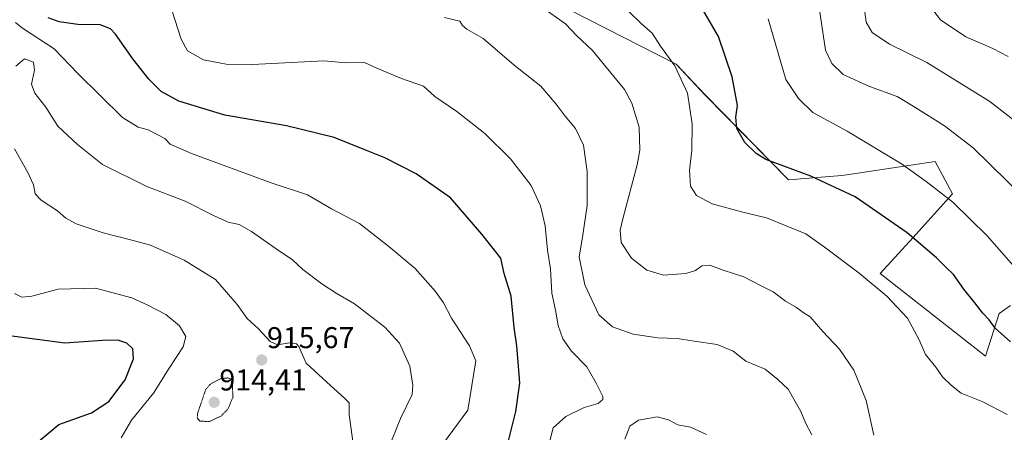
# Model space of a CAD drawing. Units: metres. Extents: x 590059 to 593489, y 4754470 to 4756829.
# Drawn here: x 590558 to 590887, y 4755797 to 4755935 of the extents above; entities that cross this region are included whole.
import ezdxf
from ezdxf.enums import TextEntityAlignment as Align

# ---------------------------------------------------------------- set-up
doc = ezdxf.new("R2010")
doc.units = ezdxf.units.M
doc.header["$MEASUREMENT"] = 0
doc.linetypes.add('TRAZOS2', pattern=[0.375, 0.25, -0.125])
for name, color, linetype, lineweight in [('Arbolado forestal CxS', 92, 'Continuous', 0), ('Carátula', 7, 'Continuous', 5), ('Curva de nivel maestra', 36, 'Continuous', 30), ('Curva de nivel normal', 36, 'Continuous', 0), ('Curva de nivel normal depresión', 36, 'TRAZOS2', 0), ('Pastizal CxS', 92, 'Continuous', 0), ('Punto de cota en terreno', 7, 'Continuous', 0), ('Rótulo de punto de cota en terreno', 19, 'Continuous', 0)]:
    doc.layers.add(name, color=color, linetype=linetype, lineweight=lineweight)
doc.styles.add('Arial', font='txt', dxfattribs={"height": 0.2})

# ---------------------------------------------------------------- blocks, each defined once
blk = doc.blocks.new('*U150')
at = {"layer": 'Arbolado forestal CxS', "color": 92, "linetype": 'Continuous', "lineweight": 0}
blk.add_polyline3d([(590894.0265, 4755970.8309, 842.9264), (590853.7531, 4755998.4329, 849.5605), (590817.9549, 4756022.8989, 852.4617), (590763.1155, 4756044.6503, 857.0983), (590741.5075, 4756052.7719, 859.0162), (590732.8337, 4756039.1377, 862.176), (590727.1581, 4756003.6689, 871.0966), (590733.3211, 4755962.3959, 880.1495), (590741.0623, 4755949.1185, 881.7214), (590742.0465, 4755937.5855, 884.0215), (590777.1975, 4755919.7393, 879.7368), (590786.9315, 4755909.4645, 877.5175), (590814.7291, 4755881.1401, 876.9388), (590832.5103, 4755882.5709, 874.5073), (590835.6039, 4755883.0413, 873.9132), (590863.6085, 4755887.2995, 868.3931), (590869.4215, 4755876.5475, 869.7638), (590856.2029, 4755861.8111, 875.3579), (590845.3357, 4755849.9781, 879.231), (590880.4867, 4755822.3979, 877.4888), (590885.0165, 4755836.6469, 874.0197), (590888.7543, 4755839.2841, 872.8079)], dxfattribs=at)
blk = doc.blocks.new('*U164')
at = {"layer": 'Curva de nivel normal', "color": 36, "linetype": 'Continuous', "lineweight": 0}
for points in [[(590787.3, 4755796.24, 895), (590781.96, 4755798.74, 895), (590777.79, 4755799.49, 895), (590774.62, 4755801.21, 895), (590770.86, 4755802.12, 895), (590764.65, 4755801.1, 895), (590761.78, 4755799.08, 895), (590760.07, 4755794.73, 895)], [(590734.99, 4755794.12, 895), (590736.2, 4755798.45, 895), (590740.42, 4755802.32, 895), (590746.51, 4755805.25, 895), (590751.17, 4755806.59, 895), (590752.69, 4755807.89, 895), (590752.75, 4755808.89, 895), (590750.52, 4755813.34, 895), (590747.38, 4755818.86, 895), (590742.31, 4755824.08, 895), (590739.38, 4755828.19, 895), (590737.81, 4755832.63, 895), (590736.88, 4755837.74, 895), (590735.71, 4755843.35, 895), (590735.29, 4755851.48, 895), (590734.21, 4755857.7, 895), (590733.45, 4755865.86, 895), (590731.91, 4755872.5, 895), (590728.78, 4755879.32, 895), (590721.94, 4755888.2, 895), (590713.39, 4755896.6, 895), (590704.04, 4755904, 895), (590696.7, 4755908.95, 895), (590692.86, 4755912.46, 895), (590685.5, 4755914.99, 895), (590677.28, 4755918.44, 895), (590673.14, 4755920.3, 895), (590666.93, 4755920.19, 895), (590659.63, 4755920.91, 895), (590635.76, 4755919.66, 895), (590627.04, 4755919.79, 895), (590619.48, 4755921.17, 895), (590614.07, 4755924.24, 895), (590611.97, 4755928.11, 895), (590608.87, 4755937.74, 895)]]:
    blk.add_polyline3d(points, dxfattribs=at)
blk = doc.blocks.new('*U167')
at = {"layer": 'Curva de nivel normal', "color": 36, "linetype": 'Continuous', "lineweight": 0}
blk.add_polyline3d([(590843.18, 4755796.03, 885), (590840.59, 4755807.59, 885), (590836.54, 4755817.76, 885), (590831.73, 4755824.74, 885), (590826.14, 4755830.63, 885), (590821.96, 4755835.49, 885), (590819.64, 4755836.97, 885), (590817.36, 4755838.56, 885), (590813.64, 4755840.76, 885), (590809.63, 4755843.83, 885), (590805.4, 4755845.95, 885), (590799.8, 4755848.81, 885), (590792.92, 4755851.07, 885), (590788.46, 4755852.68, 885), (590785.73, 4755852.53, 885), (590783.63, 4755850.99, 885), (590780.38, 4755849.99, 885), (590772.98, 4755849.44, 885), (590767.44, 4755851.09, 885), (590762.28, 4755855.04, 885), (590758.82, 4755860.26, 885), (590758.55, 4755864.39, 885), (590759.37, 4755868.13, 885), (590764.22, 4755886.19, 885), (590765.08, 4755891.11, 885), (590764.88, 4755898.78, 885), (590762.42, 4755906.76, 885), (590759.95, 4755911.25, 885), (590749.3, 4755924.27, 885), (590743.96, 4755929.32, 885), (590740.3, 4755933.19, 885), (590732.34, 4755938.75, 885)], dxfattribs=at)
blk = doc.blocks.new('*U168')
at = {"layer": 'Curva de nivel normal', "color": 36, "linetype": 'Continuous', "lineweight": 0}
blk.add_polyline3d([(590822.51, 4755796.12, 890), (590820.38, 4755800.13, 890), (590818.82, 4755803.91, 890), (590814.55, 4755811.37, 890), (590811.08, 4755814.56, 890), (590806.94, 4755818.09, 890), (590800.4, 4755820.74, 890), (590796.22, 4755824.1, 890), (590790.94, 4755826.27, 890), (590783.22, 4755827.38, 890), (590777.51, 4755828.33, 890), (590771.06, 4755828.54, 890), (590762.89, 4755829.71, 890), (590755.97, 4755832.13, 890), (590751.39, 4755836.15, 890), (590746.68, 4755846.14, 890), (590744.86, 4755855.5, 890), (590745.97, 4755862.01, 890), (590747.47, 4755872.61, 890), (590747.52, 4755883.95, 890), (590746.22, 4755892.69, 890), (590743.57, 4755898.34, 890), (590740.19, 4755902.46, 890), (590737.14, 4755906.38, 890), (590732.03, 4755912.45, 890), (590723.14, 4755919.37, 890), (590712.84, 4755928.31, 890), (590707.36, 4755931.41, 890), (590705.88, 4755932.63, 890), (590704.96, 4755934.09, 890), (590699.86, 4755935.3, 890)], dxfattribs=at)
blk = doc.blocks.new('*U170')
at = {"layer": 'Curva de nivel normal', "color": 36, "linetype": 'Continuous', "lineweight": 0}
blk.add_polyline3d([(590761.46, 4755937.35, 880), (590765.48, 4755933.25, 880), (590769.15, 4755930.04, 880), (590771.92, 4755925.74, 880), (590776.72, 4755919.16, 880), (590781.03, 4755910.03, 880), (590782.56, 4755899.86, 880), (590782.4, 4755890.98, 880), (590781.7, 4755884.45, 880), (590781.94, 4755879.04, 880), (590783.96, 4755875.97, 880), (590789.2, 4755873.19, 880), (590799.46, 4755870.42, 880), (590807.3, 4755868.53, 880), (590820.44, 4755863.21, 880), (590827, 4755858.56, 880), (590838.29, 4755850.11, 880), (590847.57, 4755842.39, 880), (590854.37, 4755835.01, 880), (590858.3, 4755827.83, 880), (590860.4, 4755822.97, 880), (590863.9, 4755818.67, 880), (590866.06, 4755815.48, 880), (590869.07, 4755812.56, 880), (590872.31, 4755810.02, 880), (590879.56, 4755807.18, 880), (590887.63, 4755802.94, 880)], dxfattribs=at)
blk = doc.blocks.new('*U171')
at = {"layer": 'Curva de nivel normal', "color": 36, "linetype": 'Continuous', "lineweight": 0}
blk.add_polyline3d([(590681.09, 4755791.37, 910), (590685.24, 4755801.56, 910), (590689.1, 4755809.59, 910), (590689.36, 4755812.67, 910), (590688.28, 4755819.1, 910), (590684.86, 4755826.75, 910), (590679.94, 4755832.07, 910), (590669.84, 4755839.88, 910), (590663.77, 4755843.41, 910), (590658.96, 4755846.49, 910), (590652.63, 4755851.32, 910), (590649.12, 4755854.54, 910), (590643.68, 4755858.17, 910), (590635.48, 4755863.96, 910), (590631.39, 4755866.24, 910), (590627.73, 4755867.11, 910), (590623.02, 4755869.2, 910), (590613.35, 4755874.07, 910), (590600.49, 4755878.98, 910), (590585.74, 4755886.32, 910), (590577.42, 4755892.96, 910), (590570.85, 4755899.1, 910), (590566.79, 4755905.46, 910), (590563.12, 4755910.02, 910), (590562.05, 4755913.12, 910), (590563.06, 4755917.78, 910), (590562.68, 4755920.46, 910), (590559.7, 4755921.51, 910), (590556.76, 4755919.08, 910)], dxfattribs=at)
blk = doc.blocks.new('*U173')
at = {"layer": 'Curva de nivel normal', "color": 36, "linetype": 'Continuous', "lineweight": 0}
blk.add_polyline3d([(590699.2, 4755792.95, 905), (590707.63, 4755804.38, 905), (590710.31, 4755820.8, 905), (590708.22, 4755825.8, 905), (590702.22, 4755835.08, 905), (590699.56, 4755840.14, 905), (590696.84, 4755844, 905), (590690.12, 4755851.66, 905), (590681.27, 4755858.98, 905), (590671.48, 4755866.62, 905), (590662.21, 4755871.54, 905), (590654.18, 4755876.17, 905), (590642.03, 4755880.19, 905), (590615.43, 4755889.92, 905), (590608.27, 4755893.09, 905), (590606.5, 4755894.92, 905), (590600.94, 4755897.87, 905), (590597.69, 4755898.74, 905), (590592.38, 4755901.95, 905), (590577.46, 4755916.62, 905), (590569.66, 4755924.91, 905), (590559.02, 4755931.78, 905), (590556.65, 4755933.61, 905)], dxfattribs=at)
blk = doc.blocks.new('*U197')
at = {"layer": 'Curva de nivel normal', "color": 36, "linetype": 'Continuous', "lineweight": 0}
blk.add_polyline3d([(590896.18, 4755845.32, 870), (590881.03, 4755862.48, 870), (590869.51, 4755873.78, 870), (590860.6, 4755880.62, 870), (590852.37, 4755886.52, 870), (590834.27, 4755897.39, 870), (590822.78, 4755903.63, 870), (590818.02, 4755908.27, 870), (590813.8, 4755914.62, 870), (590807.86, 4755934.86, 870)], dxfattribs=at)
blk = doc.blocks.new('*U198')
at = {"layer": 'Curva de nivel maestra', "color": 36, "linetype": 'Continuous', "lineweight": 30}
blk.add_polyline3d([(590720.5, 4755790.99, 900), (590723.72, 4755803.88, 900), (590725.07, 4755813.41, 900), (590724.6, 4755819.08, 900), (590724.05, 4755825.78, 900), (590723.18, 4755831.95, 900), (590722.09, 4755842.44, 900), (590719.79, 4755849.95, 900), (590718.67, 4755855.03, 900), (590712.38, 4755863.1, 900), (590701.83, 4755875.17, 900), (590690.39, 4755883.17, 900), (590679.98, 4755888.47, 900), (590673.9, 4755890.92, 900), (590663.05, 4755895.33, 900), (590647.15, 4755899.17, 900), (590626.53, 4755902.69, 900), (590611.2, 4755907.41, 900), (590605.28, 4755910.67, 900), (590601.18, 4755914.73, 900), (590595.89, 4755921.49, 900), (590590.04, 4755929.8, 900), (590588.39, 4755931.47, 900), (590584.96, 4755932.88, 900), (590577.46, 4755932.94, 900), (590571.33, 4755933.84, 900), (590567.63, 4755935.21, 900)], dxfattribs=at)
blk = doc.blocks.new('*U203')
at = {"layer": 'Curva de nivel maestra', "color": 36, "linetype": 'Continuous', "lineweight": 30}
blk.add_polyline3d([(590888.81, 4755827.13, 875), (590883.71, 4755831.74, 875), (590881.71, 4755834.53, 875), (590879.54, 4755836.69, 875), (590876.92, 4755840.14, 875), (590873.27, 4755844.7, 875), (590869.74, 4755849.63, 875), (590867.21, 4755852.03, 875), (590864.11, 4755855.18, 875), (590854.26, 4755863.49, 875), (590836.95, 4755875.46, 875), (590822.15, 4755882.45, 875), (590807.17, 4755887.99, 875), (590803.91, 4755889.91, 875), (590800.12, 4755893.63, 875), (590797.49, 4755898.24, 875), (590797.17, 4755902.02, 875), (590797.66, 4755906.01, 875), (590797.09, 4755908.98, 875), (590795.9, 4755915.55, 875), (590791.34, 4755929.02, 875), (590785.92, 4755938.28, 875)], dxfattribs=at)
blk = doc.blocks.new('5PATER')
at = {"layer": 'Carátula', "linetype": 'Continuous', "lineweight": 5}
h = blk.add_hatch(color=250, dxfattribs=at)
edge = h.paths.add_edge_path()
edge.add_ellipse((0, 0.01), major_axis=(-1.33, -1.34), ratio=0.999422, start_angle=0, end_angle=360)

msp = doc.modelspace()

# ---------------------------------------------------------------- linework, layer by layer
at = {"layer": 'Arbolado forestal CxS', "color": 92, "linetype": 'Continuous', "lineweight": 0}
msp.add_polyline3d([(590894.03, 4755970.83, 842.93), (590853.75, 4755998.43, 849.56), (590817.95, 4756022.9, 852.46), (590763.12, 4756044.65, 857.1), (590741.51, 4756052.77, 859.02), (590732.83, 4756039.14, 862.18), (590727.16, 4756003.67, 871.1), (590733.32, 4755962.4, 880.15), (590741.06, 4755949.12, 881.72), (590742.05, 4755937.59, 884.02), (590777.2, 4755919.74, 879.74), (590786.93, 4755909.46, 877.52), (590814.73, 4755881.14, 876.94), (590832.51, 4755882.57, 874.51), (590835.6, 4755883.04, 873.91), (590863.61, 4755887.3, 868.39), (590869.42, 4755876.55, 869.76), (590856.2, 4755861.81, 875.36), (590845.34, 4755849.98, 879.23), (590880.49, 4755822.4, 877.49), (590885.02, 4755836.65, 874.02), (590888.75, 4755839.28, 872.81)], dxfattribs=at)
at = {"layer": 'Curva de nivel maestra', "color": 36, "linetype": 'Continuous', "lineweight": 30}
msp.add_polyline3d([(590563.86, 4755793.45, 925), (590571.2, 4755799.62, 925), (590582.02, 4755803.48, 925), (590587.87, 4755807.29, 925), (590593.28, 4755814.45, 925), (590596.1, 4755821.54, 925), (590595.88, 4755824.87, 925), (590593.88, 4755826.7, 925), (590590.87, 4755827.69, 925), (590585.79, 4755827.61, 925), (590573.12, 4755826.77, 925), (590554.73, 4755829.21, 925)], dxfattribs=at)
at = {"layer": 'Curva de nivel normal', "color": 36, "linetype": 'Continuous', "lineweight": 0}
for points in [[(590839.8, 4755939.66, 860), (590840.62, 4755933.71, 860), (590842.66, 4755930.26, 860), (590848.44, 4755926.44, 860), (590860.91, 4755920.32, 860), (590881.88, 4755907.26, 860), (590893.89, 4755898.01, 860)], [(590861.76, 4755939.27, 855), (590865.42, 4755934.56, 855), (590873.86, 4755928.9, 855), (590882.86, 4755924.98, 855), (590887.98, 4755922.3, 855)], [(590893.5, 4755875.12, 865), (590876.35, 4755891.84, 865), (590866.74, 4755899.14, 865), (590856.9, 4755905.38, 865), (590851, 4755908.99, 865), (590841.73, 4755912.26, 865), (590832.9, 4755916.31, 865), (590829.14, 4755919.96, 865), (590827.07, 4755924.39, 865), (590825.04, 4755937.86, 865)], [(590669.25, 4755793.96, 915), (590668.01, 4755802.89, 915), (590668.02, 4755806.84, 915), (590666.56, 4755808.38, 915), (590661.86, 4755812.63, 915), (590653.76, 4755820.04, 915), (590651.22, 4755825.66, 915), (590650.46, 4755826.5, 915), (590648.16, 4755826.86, 915), (590644.19, 4755826.11, 915), (590641.69, 4755827.28, 915), (590637.73, 4755831.64, 915), (590633.98, 4755834.97, 915), (590630.72, 4755839.59, 915), (590623.43, 4755847.92, 915), (590612.96, 4755854.4, 915), (590601.76, 4755859.42, 915), (590595.96, 4755860.9, 915), (590585.95, 4755863.48, 915), (590576.92, 4755866.55, 915), (590573.47, 4755868.37, 915), (590570.7, 4755870.85, 915), (590565.26, 4755874.41, 915), (590563.32, 4755876.47, 915), (590562.74, 4755879.55, 915), (590560.8, 4755883.6, 915), (590556.32, 4755891.47, 915)], [(590591.92, 4755795.12, 920), (590595.41, 4755801.1, 920), (590602.76, 4755810.02, 920), (590607.95, 4755818.38, 920), (590612.63, 4755825.49, 920), (590613.5, 4755828.98, 920), (590611.4, 4755832.48, 920), (590606.91, 4755836.26, 920), (590600.61, 4755839.46, 920), (590595.54, 4755841.82, 920), (590583.38, 4755845.01, 920), (590570.92, 4755844.74, 920), (590562.2, 4755842.35, 920), (590558.86, 4755842.02, 920), (590556.41, 4755843.23, 920)]]:
    msp.add_polyline3d(points, dxfattribs=at)
at = {"layer": 'Curva de nivel normal depresión', "color": 36, "linetype": 'TRAZOS2', "lineweight": 0}
msp.add_polyline3d([(590621.46, 4755800.61, 915), (590625.29, 4755802.41, 915), (590627.63, 4755804.82, 915), (590629.3, 4755808.75, 915), (590628.98, 4755814.45, 915), (590627.72, 4755815.13, 915), (590625.13, 4755814.88, 915), (590621.77, 4755813.07, 915), (590620.17, 4755811.23, 915), (590617.49, 4755803.33, 915), (590617.37, 4755801.82, 915), (590618.22, 4755800.7, 915), (590621.46, 4755800.61, 915)], dxfattribs=at)
at = {"layer": 'Pastizal CxS', "color": 92, "linetype": 'Continuous', "lineweight": 0}
for points in [[(590888.75, 4755839.28, 872.81), (590885.02, 4755836.65, 874.02), (590880.49, 4755822.4, 877.49), (590845.34, 4755849.98, 879.23), (590856.2, 4755861.81, 875.36), (590869.42, 4755876.55, 869.76), (590863.61, 4755887.3, 868.39), (590835.6, 4755883.04, 873.91), (590832.51, 4755882.57, 874.51), (590814.73, 4755881.14, 876.94), (590786.93, 4755909.46, 877.52), (590777.2, 4755919.74, 879.74), (590742.05, 4755937.59, 884.02), (590741.06, 4755949.12, 881.72), (590733.32, 4755962.4, 880.15), (590727.16, 4756003.67, 871.1), (590732.83, 4756039.14, 862.18), (590741.51, 4756052.77, 859.02), (590763.12, 4756044.65, 857.1), (590817.95, 4756022.9, 852.46), (590853.75, 4755998.43, 849.56), (590894.03, 4755970.83, 842.93)], [(590894.03, 4755970.83, 842.93), (590853.75, 4755998.43, 849.56), (590817.95, 4756022.9, 852.46), (590763.12, 4756044.65, 857.1), (590741.51, 4756052.77, 859.02), (590732.83, 4756039.14, 862.18), (590727.16, 4756003.67, 871.1), (590733.32, 4755962.4, 880.15), (590741.06, 4755949.12, 881.72), (590742.05, 4755937.59, 884.02), (590777.2, 4755919.74, 879.74), (590786.93, 4755909.46, 877.52), (590814.73, 4755881.14, 876.94), (590832.51, 4755882.57, 874.51), (590835.6, 4755883.04, 873.91), (590863.61, 4755887.3, 868.39), (590869.42, 4755876.55, 869.76), (590856.2, 4755861.81, 875.36), (590845.34, 4755849.98, 879.23), (590880.49, 4755822.4, 877.49), (590885.02, 4755836.65, 874.02), (590888.75, 4755839.28, 872.81)]]:
    msp.add_polyline3d(points, dxfattribs=at)

# ---------------------------------------------------------------- block references
at = {"layer": 'Arbolado forestal CxS', "color": 92, "linetype": 'Continuous', "lineweight": 0}
msp.add_blockref('*U150', (0, 0), dxfattribs=at)
at = {"layer": 'Curva de nivel maestra', "color": 36, "linetype": 'Continuous', "lineweight": 30}
for name in ['*U203', '*U198']:
    msp.add_blockref(name, (0, 0), dxfattribs=at)
at = {"layer": 'Curva de nivel normal', "color": 36, "linetype": 'Continuous', "lineweight": 0}
for name in ['*U197', '*U170', '*U167', '*U168', '*U164', '*U173', '*U171']:
    msp.add_blockref(name, (0, 0), dxfattribs=at)
at = {"layer": 'Punto de cota en terreno', "linetype": 'Continuous', "lineweight": 0}
for p in [(590638.87, 4755821.11, 915.67), (590623, 4755807, 914.41)]:
    msp.add_blockref('5PATER', p, dxfattribs=at)

# ---------------------------------------------------------------- texts
at = {"layer": 'Rótulo de punto de cota en terreno', "color": 19, "linetype": 'Continuous', "lineweight": 0, "style": 'Arial'}
for s, p in [('915,67', (590640.63, 4755822.87)), ('914,41', (590624.76, 4755808.76))]:
    msp.add_text(s, height=7, dxfattribs=at).set_placement(p, align=Align.BOTTOM_LEFT)

doc.saveas('drawing.dxf')
